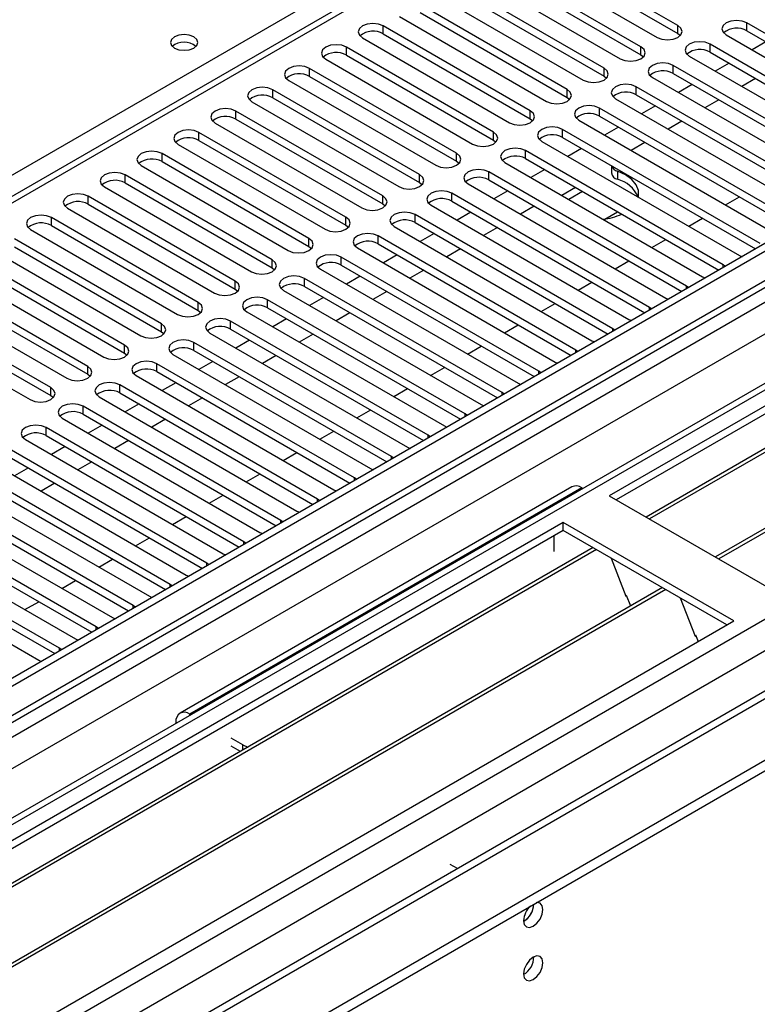
# Model space of a CAD drawing. Units: millimetres. Extents: x 4 to 11134, y 11 to 15752.
# Drawn here: x 4909 to 5022, y 2945 to 3096 of the extents above; entities that cross this region are included whole.
import ezdxf

# ---------------------------------------------------------------- set-up
doc = ezdxf.new("R2010")
doc.units = ezdxf.units.MM
doc.header["$LTSCALE"] = 53

msp = doc.modelspace()

# ---------------------------------------------------------------- linework, layer by layer
at = {"color": 7, "linetype": 'Continuous', "lineweight": 25}
for p, q in [((5895.387, 3565.29), (4524.307, 2773.783)), ((5896.447, 3564.678), (4525.367, 2773.17)), ((4521.832, 2693.161), (6023.019, 3559.779)), ((4521.832, 2691.528), (6023.019, 3558.145)), ((4525.144, 2767.536), (5895.826, 3558.814)), ((5916.337, 3555.947), (4526.519, 2753.622)), ((5902.829, 3500.966), (4622.984, 2762.127)), ((5114.832, 3188.564), (4529.792, 2850.827)), ((5221.867, 3151.575), (4999.129, 3022.99)), ((5221.867, 3150.35), (5000.19, 3022.378)), ((5226.458, 3147.7), (5004.78, 3019.728)), ((5226.975, 3147.401), (5005.298, 3019.429)), ((5237.072, 3141.572), (5015.394, 3013.601)), ((5237.589, 3141.274), (5015.911, 3013.302)), ((5009.629, 3095.079), (4987.09, 3108.091)), ((4987.09, 3106.866), (5009.629, 3093.854)), ((4983.908, 3106.254), (5006.447, 3093.242)), ((5003.972, 3091.814), (4981.433, 3104.825)), ((4981.433, 3103.6), (5003.972, 3090.589)), ((4978.251, 3102.988), (5000.79, 3089.977)), ((4998.315, 3088.548), (4975.776, 3101.559)), ((4972.594, 3099.722), (4995.133, 3086.711)), ((4975.776, 3100.335), (4998.315, 3087.323)), ((4992.659, 3085.282), (4970.12, 3098.294)), ((4966.937, 3096.457), (4989.476, 3083.445)), ((4970.12, 3097.069), (4992.659, 3084.057)), ((4987.002, 3082.017), (4964.463, 3095.028)), ((5050.553, 3077.986), (5020.236, 3095.487)), ((4961.281, 3093.191), (4983.82, 3080.18)), ((4964.463, 3093.803), (4987.002, 3080.792)), ((5009.629, 3093.854), (5010.022, 3093.548)), ((5017.054, 3093.65), (5047.371, 3076.149)), ((5020.236, 3094.262), (5049.845, 3077.17)), ((4981.345, 3078.751), (4958.806, 3091.762)), ((5044.896, 3074.72), (5014.579, 3092.222)), ((5023.158, 3092.575), (5021.037, 3091.351)), ((4955.624, 3089.926), (4978.163, 3076.914)), ((4958.806, 3090.538), (4981.345, 3077.526)), ((5003.972, 3090.589), (5004.365, 3090.283)), ((5011.397, 3090.385), (5041.714, 3072.883)), ((5014.579, 3090.997), (5044.188, 3073.904)), ((4975.688, 3075.485), (4953.149, 3088.497)), ((5039.239, 3071.454), (5008.922, 3088.956)), ((5017.502, 3089.31), (5015.38, 3088.085)), ((4953.149, 3087.272), (4975.688, 3074.26)), ((4998.315, 3087.323), (4998.709, 3087.017)), ((5005.74, 3087.119), (5036.057, 3069.617)), ((5008.922, 3087.731), (5038.531, 3070.638)), ((5021.567, 3086.963), (5019.446, 3085.738)), ((4949.967, 3086.66), (4972.506, 3073.648)), ((5033.582, 3068.189), (5003.265, 3085.69)), ((5011.845, 3086.044), (5009.723, 3084.819)), ((4970.031, 3072.22), (4947.492, 3085.231)), ((4947.492, 3084.006), (4970.031, 3070.995)), ((4992.659, 3084.057), (4993.052, 3083.751)), ((5003.265, 3084.466), (5032.874, 3067.373)), ((4944.31, 3083.394), (4966.849, 3070.383)), ((5027.926, 3064.923), (4997.608, 3082.425)), ((5000.083, 3083.854), (5030.4, 3066.352)), ((5006.188, 3082.778), (5004.067, 3081.554)), ((5015.91, 3083.697), (5013.789, 3082.472)), ((4964.374, 3068.954), (4941.835, 3081.966)), ((4997.608, 3081.2), (5027.217, 3064.107)), ((4938.653, 3080.129), (4961.192, 3067.117)), ((4941.835, 3080.741), (4964.374, 3067.729)), ((4987.002, 3080.792), (4987.395, 3080.486)), ((4994.426, 3080.588), (5024.743, 3063.086)), ((5000.531, 3079.513), (4998.41, 3078.288)), ((5010.253, 3080.431), (5008.132, 3079.207)), ((4958.717, 3065.688), (4936.178, 3078.7)), ((5022.269, 3061.657), (4991.951, 3079.159)), ((4991.951, 3077.934), (5021.56, 3060.841)), ((4932.996, 3076.863), (4955.535, 3063.852)), ((4936.178, 3077.475), (4958.717, 3064.464)), ((4981.345, 3077.526), (4981.738, 3077.22)), ((4988.769, 3077.322), (5019.087, 3059.821)), ((5004.597, 3077.166), (5002.476, 3075.941)), ((4953.061, 3062.423), (4930.522, 3075.434)), ((5016.612, 3058.392), (4986.295, 3075.894)), ((4994.874, 3076.247), (4992.753, 3075.023)), ((4927.339, 3073.597), (4949.878, 3060.586)), ((4930.522, 3074.21), (4953.061, 3061.198)), ((4975.688, 3074.26), (4976.081, 3073.954)), ((4983.112, 3074.057), (5013.43, 3056.555)), ((4986.295, 3074.669), (5015.904, 3057.576)), ((4999.444, 3073.609), (4999.444, 3072.488)), ((4947.404, 3059.157), (4924.865, 3072.169)), ((5010.955, 3055.126), (4980.638, 3072.628)), ((4989.217, 3072.981), (4987.096, 3071.757)), ((4921.683, 3070.332), (4944.222, 3057.32)), ((4924.865, 3070.944), (4947.404, 3057.932)), ((4970.031, 3070.995), (4970.424, 3070.689)), ((4977.456, 3070.791), (5007.773, 3053.289)), ((4980.638, 3071.403), (5010.247, 3054.31)), ((4941.747, 3055.892), (4919.208, 3068.903)), ((5005.298, 3051.861), (4974.981, 3069.362)), ((4983.56, 3069.716), (4981.439, 3068.491)), ((4993.955, 3070.247), (4991.834, 3069.022)), ((4995.016, 3069.634), (4992.895, 3068.41)), ((5016.971, 3067.573), (5019.092, 3068.798)), ((4919.208, 3067.678), (4941.747, 3054.667)), ((4964.374, 3067.729), (4964.767, 3067.423)), ((4971.799, 3067.525), (5002.116, 3050.024)), ((4974.981, 3068.137), (5004.59, 3051.044)), ((4987.621, 3067.366), (4985.505, 3066.144)), ((4916.026, 3067.066), (4938.565, 3054.055)), ((4999.641, 3048.595), (4969.324, 3066.097)), ((4977.904, 3066.45), (4975.782, 3065.226)), ((4998.443, 3065.408), (5000.39, 3066.532)), ((4936.09, 3052.626), (4913.551, 3065.637)), ((4913.551, 3064.413), (4936.09, 3051.401)), ((4958.717, 3064.464), (4959.111, 3064.158)), ((4969.324, 3064.872), (4998.933, 3047.779)), ((5011.314, 3064.308), (5013.435, 3065.532)), ((4910.369, 3063.8), (4932.908, 3050.789)), ((4993.984, 3045.329), (4963.667, 3062.831)), ((4966.142, 3064.26), (4996.459, 3046.758)), ((4972.247, 3063.185), (4970.125, 3061.96)), ((4981.969, 3064.103), (4979.848, 3062.879)), ((4930.433, 3049.36), (4907.894, 3062.372)), ((4963.667, 3061.606), (4993.276, 3044.513)), ((5005.657, 3061.042), (5007.778, 3062.266)), ((4904.712, 3060.535), (4927.251, 3047.523)), ((4907.894, 3061.147), (4930.433, 3048.135)), ((4953.061, 3061.198), (4953.454, 3060.892)), ((4960.485, 3060.994), (4990.802, 3043.492)), ((4966.59, 3059.919), (4964.469, 3058.694)), ((4976.312, 3060.838), (4974.191, 3059.613)), ((5019.087, 3059.821), (5019.479, 3059.64)), ((4924.776, 3046.095), (4902.237, 3059.106)), ((4988.328, 3042.064), (4958.01, 3059.565)), ((4958.01, 3058.341), (4987.619, 3041.248)), ((5000, 3057.776), (5002.121, 3059.001)), ((5016.925, 3058.165), (5016.612, 3058.392)), ((4899.055, 3057.269), (4921.594, 3044.258)), ((4902.237, 3057.881), (4924.776, 3044.87)), ((4947.404, 3057.932), (4947.797, 3057.626)), ((4954.828, 3057.728), (4985.145, 3040.227)), ((4970.655, 3057.572), (4968.534, 3056.347)), ((4919.119, 3042.829), (4896.58, 3055.841)), ((4982.671, 3038.798), (4952.353, 3056.3)), ((4960.933, 3056.653), (4958.812, 3055.429)), ((4994.343, 3054.511), (4996.464, 3055.735)), ((5013.43, 3056.555), (5013.822, 3056.374)), ((4893.398, 3054.004), (4915.937, 3040.992)), ((4896.58, 3054.616), (4919.119, 3041.604)), ((4941.747, 3054.667), (4942.14, 3054.361)), ((4949.171, 3054.463), (4979.489, 3036.961)), ((4952.353, 3055.075), (4981.962, 3037.982)), ((4964.999, 3054.306), (4962.878, 3053.082)), ((5011.268, 3054.9), (5010.955, 3055.126)), ((4913.463, 3039.563), (4890.924, 3052.575)), ((4977.014, 3035.532), (4946.697, 3053.034)), ((4955.276, 3053.388), (4953.155, 3052.163)), ((4988.686, 3051.245), (4990.808, 3052.47)), ((5007.773, 3053.289), (5008.165, 3053.108)), ((4887.741, 3050.738), (4910.281, 3037.726)), ((4890.924, 3051.35), (4913.463, 3038.339)), ((4936.09, 3051.401), (4936.483, 3051.095)), ((4943.515, 3051.197), (4973.832, 3033.695)), ((4946.697, 3051.809), (4976.306, 3034.716)), ((4959.342, 3051.041), (4957.221, 3049.816)), ((5005.611, 3051.634), (5005.298, 3051.861)), ((4971.357, 3032.267), (4941.04, 3049.768)), ((4949.619, 3050.122), (4947.498, 3048.898)), ((4983.03, 3047.979), (4985.151, 3049.204)), ((5002.116, 3050.024), (5002.508, 3049.843)), ((4930.433, 3048.135), (4930.826, 3047.829)), ((4937.858, 3047.932), (4968.175, 3030.43)), ((4941.04, 3048.544), (4970.649, 3031.451)), ((4953.685, 3047.775), (4951.564, 3046.55)), ((4999.954, 3048.368), (4999.641, 3048.595)), ((4965.7, 3029.001), (4935.383, 3046.503)), ((4943.962, 3046.856), (4941.841, 3045.632)), ((4996.459, 3046.758), (4996.852, 3046.577)), ((4924.776, 3044.87), (4925.169, 3044.564)), ((4932.201, 3044.666), (4962.518, 3027.164)), ((4935.383, 3045.278), (4964.992, 3028.185)), ((4977.373, 3044.714), (4979.494, 3045.938)), ((4994.297, 3045.103), (4993.984, 3045.329)), ((4960.043, 3025.735), (4929.726, 3043.237)), ((4938.306, 3043.591), (4936.184, 3042.366)), ((4948.028, 3044.509), (4945.907, 3043.285)), ((4990.802, 3043.492), (4991.195, 3043.312)), ((4929.726, 3042.012), (4959.335, 3024.919)), ((4971.716, 3041.448), (4973.837, 3042.673)), ((4988.641, 3041.837), (4988.328, 3042.064)), ((4919.119, 3041.604), (4919.513, 3041.298)), ((4926.544, 3041.4), (4956.861, 3023.899)), ((4932.649, 3040.325), (4930.528, 3039.101)), ((4942.371, 3041.244), (4940.25, 3040.019)), ((4985.145, 3040.227), (4985.538, 3040.046)), ((4954.386, 3022.47), (4924.069, 3039.972)), ((4924.069, 3038.747), (4953.678, 3021.654)), ((4966.059, 3038.183), (4968.18, 3039.407)), ((4982.984, 3038.571), (4982.671, 3038.798)), ((4913.463, 3038.339), (4913.856, 3038.033)), ((4920.887, 3038.135), (4951.204, 3020.633)), ((4936.714, 3037.978), (4934.593, 3036.754)), ((4948.73, 3019.204), (4918.412, 3036.706)), ((4926.992, 3037.06), (4924.871, 3035.835)), ((4960.402, 3034.917), (4962.523, 3036.141)), ((4979.489, 3036.961), (4979.881, 3036.78)), ((4915.23, 3034.869), (4945.547, 3017.367)), ((4918.412, 3035.481), (4948.021, 3018.388)), ((4931.058, 3034.712), (4928.936, 3033.488)), ((4977.327, 3035.306), (4977.014, 3035.532)), ((4943.073, 3015.939), (4912.755, 3033.44)), ((4921.335, 3033.794), (4919.214, 3032.569)), ((4954.745, 3031.651), (4956.866, 3032.876)), ((4973.832, 3033.695), (4974.224, 3033.515)), ((4909.573, 3031.603), (4939.891, 3014.102)), ((4912.755, 3032.215), (4942.365, 3015.123)), ((4925.401, 3031.447), (4923.28, 3030.222)), ((4971.67, 3032.04), (4971.357, 3032.267)), ((4937.416, 3012.673), (4907.099, 3030.175)), ((4915.678, 3030.528), (4913.557, 3029.304)), ((4949.089, 3028.386), (4951.21, 3029.61)), ((4968.175, 3030.43), (4968.567, 3030.249)), ((4903.917, 3028.338), (4934.234, 3010.836)), ((4907.099, 3028.95), (4936.708, 3011.857)), ((4919.744, 3028.181), (4917.623, 3026.957)), ((4966.013, 3028.775), (4965.7, 3029.001)), ((4931.759, 3009.407), (4901.442, 3026.909)), ((4910.021, 3027.263), (4907.9, 3026.038)), ((4962.518, 3027.164), (4962.91, 3026.983)), ((4898.26, 3025.072), (4928.577, 3007.57)), ((4901.442, 3025.684), (4931.051, 3008.591)), ((4943.432, 3025.12), (4945.553, 3026.344)), ((4960.356, 3025.509), (4960.043, 3025.735)), ((4926.102, 3006.142), (4895.785, 3023.643)), ((4914.087, 3024.916), (4911.966, 3023.691)), ((4993.386, 3024.362), (4933.282, 2989.665)), ((4956.861, 3023.899), (4957.254, 3023.718)), ((4994.886, 3024.214), (4995.067, 3024.109)), ((4895.785, 3022.419), (4925.394, 3005.326)), ((4937.775, 3021.854), (4939.896, 3023.079)), ((4954.699, 3022.243), (4954.386, 3022.47)), ((4999.129, 3022.99), (5025.292, 3007.887)), ((4892.603, 3021.807), (4922.92, 3004.305)), ((4951.204, 3020.633), (4951.597, 3020.452)), ((4920.445, 3002.876), (4890.128, 3020.378)), ((4890.128, 3019.153), (4919.737, 3002.06)), ((4932.118, 3018.589), (4934.239, 3019.813)), ((4949.043, 3018.978), (4948.73, 3019.204)), ((4992.058, 3018.908), (4769.319, 2890.324)), ((4992.058, 3017.683), (4770.38, 2889.712)), ((4886.946, 3018.541), (4917.263, 3001.039)), ((5018.221, 3003.805), (4992.058, 3018.908)), ((4992.058, 3017.683), (4992.058, 3018.908)), ((5017.16, 3003.192), (4992.058, 3017.683)), ((4914.788, 2999.61), (4884.471, 3017.112)), ((4926.461, 3015.323), (4928.582, 3016.548)), ((4945.547, 3017.367), (4945.94, 3017.186)), ((4990.644, 3014.417), (4990.644, 3016.867)), ((4996.648, 3015.033), (4774.97, 2887.061)), ((4997.166, 3014.735), (4775.488, 2886.763)), ((4881.289, 3015.275), (4911.606, 2997.774)), ((4884.471, 3015.887), (4914.08, 2998.794)), ((4943.386, 3015.712), (4943.073, 3015.939)), ((4920.804, 3012.057), (4922.925, 3013.282)), ((4939.891, 3014.102), (4940.283, 3013.921)), ((4999.399, 3013.445), (5001.675, 3007.579)), ((4937.729, 3012.446), (4937.416, 3012.673)), ((4915.147, 3008.792), (4917.268, 3010.016)), ((4934.234, 3010.836), (4934.626, 3010.655)), ((5007.262, 3008.906), (4785.584, 2880.934)), ((5007.78, 3008.607), (4786.102, 2880.636)), ((4932.072, 3009.181), (4931.759, 3009.407)), ((4928.577, 3007.57), (4928.969, 3007.39)), ((5001.604, 3007.761), (5001.726, 3007.772)), ((5001.675, 3007.579), (5001.778, 3007.638)), ((5001.726, 3007.772), (5002.38, 3006.088)), ((5010.013, 3007.318), (5012.289, 3001.451)), ((4909.491, 3005.526), (4911.612, 3006.751)), ((4926.415, 3005.915), (4926.102, 3006.142)), ((4922.92, 3004.305), (4923.312, 3004.124)), ((4795.482, 2875.22), (5018.221, 3003.805)), ((4920.758, 3002.65), (4920.445, 3002.876)), ((4917.263, 3001.039), (4917.656, 3000.858)), ((5012.218, 3001.634), (5012.341, 3001.645)), ((5012.289, 3001.451), (5012.392, 3001.511)), ((5012.341, 3001.645), (5012.732, 3000.636)), ((4915.101, 2999.384), (4914.788, 2999.61)), ((4911.606, 2997.774), (4911.999, 2997.593)), ((4934.963, 2989.412), (4934.782, 2989.516)), ((4932.661, 2988.291), (4932.661, 2988.083)), ((4942.914, 2984.822), (4941.146, 2985.843)), ((4942.554, 2983.805), (4941.146, 2984.618)), ((4975.829, 2965.821), (4974.734, 2966.453)), ((4974.768, 2965.208), (4974.734, 2965.228))]:
    msp.add_line(p, q, dxfattribs=at)
at = {"color": 8, "linetype": 'Continuous', "lineweight": 25}
for p, q in [((4522.185, 2763.578), (5901.044, 3559.576)), ((5896.447, 3560.187), (4525.367, 2768.68)), ((5903.165, 3555.902), (4524.307, 2759.904)), ((5917.837, 3555.799), (4528.019, 2753.474)), ((4558.424, 2735.921), (5948.243, 3538.246)), ((4560.546, 2732.246), (5950.364, 3534.572)), ((4565.849, 2727.961), (5962.739, 3534.368)), ((4777.804, 2997.273), (5116.332, 3192.701)), ((5116.332, 3188.415), (4531.201, 2850.626)), ((4964.463, 3093.803), (4964.463, 3095.028)), ((5009.629, 3093.854), (5009.629, 3095.079)), ((5020.236, 3094.262), (5020.236, 3095.487)), ((4958.806, 3090.538), (4958.806, 3091.762)), ((5003.972, 3090.589), (5003.972, 3091.814)), ((5014.579, 3090.997), (5014.579, 3092.222)), ((4953.149, 3087.272), (4953.149, 3088.497)), ((4998.315, 3087.323), (4998.315, 3088.548)), ((5008.922, 3087.731), (5008.922, 3088.956)), ((5003.265, 3084.466), (5003.265, 3085.69)), ((4947.492, 3084.006), (4947.492, 3085.231)), ((4992.659, 3084.057), (4992.659, 3085.282)), ((4997.608, 3081.2), (4997.608, 3082.425)), ((4941.835, 3080.741), (4941.835, 3081.966)), ((4987.002, 3080.792), (4987.002, 3082.017)), ((4936.178, 3077.475), (4936.178, 3078.7)), ((4981.345, 3077.526), (4981.345, 3078.751)), ((4991.951, 3077.934), (4991.951, 3079.159)), ((4930.522, 3074.21), (4930.522, 3075.434)), ((4975.688, 3074.26), (4975.688, 3075.485)), ((4986.295, 3074.669), (4986.295, 3075.894)), ((4924.865, 3070.944), (4924.865, 3072.169)), ((4970.031, 3070.995), (4970.031, 3072.22)), ((4980.638, 3071.403), (4980.638, 3072.628)), ((5000.38, 3072.736), (5000.38, 3071.511)), ((4919.208, 3067.678), (4919.208, 3068.903)), ((4964.374, 3067.729), (4964.374, 3068.954)), ((4974.981, 3068.137), (4974.981, 3069.362)), ((4969.324, 3064.872), (4969.324, 3066.097)), ((4913.551, 3064.413), (4913.551, 3065.637)), ((4958.717, 3064.464), (4958.717, 3065.688)), ((4963.667, 3061.606), (4963.667, 3062.831)), ((4953.061, 3061.198), (4953.061, 3062.423)), ((4947.404, 3057.932), (4947.404, 3059.157)), ((4958.01, 3058.341), (4958.01, 3059.565)), ((5016.612, 3057.985), (5016.612, 3058.392)), ((4941.747, 3054.667), (4941.747, 3055.892)), ((4952.353, 3055.075), (4952.353, 3056.3)), ((5010.955, 3054.719), (5010.955, 3055.126)), ((4936.09, 3051.401), (4936.09, 3052.626)), ((4946.697, 3051.809), (4946.697, 3053.034)), ((5005.298, 3051.453), (5005.298, 3051.861)), ((4930.433, 3048.135), (4930.433, 3049.36)), ((4941.04, 3048.544), (4941.04, 3049.768)), ((4999.641, 3048.188), (4999.641, 3048.595)), ((4935.383, 3045.278), (4935.383, 3046.503)), ((4924.776, 3044.87), (4924.776, 3046.095)), ((4993.984, 3044.922), (4993.984, 3045.329)), ((4929.726, 3042.012), (4929.726, 3043.237)), ((4919.119, 3041.604), (4919.119, 3042.829)), ((4988.328, 3041.656), (4988.328, 3042.064)), ((4913.463, 3038.339), (4913.463, 3039.563)), ((4924.069, 3038.747), (4924.069, 3039.972)), ((4982.671, 3038.391), (4982.671, 3038.798)), ((4918.412, 3035.481), (4918.412, 3036.706)), ((4977.014, 3035.125), (4977.014, 3035.532)), ((4912.755, 3032.215), (4912.755, 3033.44)), ((4971.357, 3031.859), (4971.357, 3032.267)), ((4965.7, 3028.594), (4965.7, 3029.001)), ((4960.043, 3025.328), (4960.043, 3025.735)), ((4994.886, 3024.214), (4934.782, 2989.516)), ((4954.386, 3022.063), (4954.386, 3022.47)), ((4948.73, 3018.797), (4948.73, 3019.204)), ((4943.073, 3015.531), (4943.073, 3015.939)), ((4937.416, 3012.266), (4937.416, 3012.673)), ((4931.759, 3009), (4931.759, 3009.407)), ((4926.102, 3005.734), (4926.102, 3006.142)), ((4920.445, 3002.469), (4920.445, 3002.876)), ((4914.788, 2999.203), (4914.788, 2999.61)), ((4934.782, 2989.307), (4934.782, 2989.516)), ((4932.842, 2988.187), (4932.661, 2988.291)), ((4942.914, 2984.013), (4942.914, 2984.822))]:
    msp.add_line(p, q, dxfattribs=at)
at = {"color": 7, "linetype": 'Continuous', "lineweight": 25, "flags": 128}
for points in [[(4964.463, 3095.028), (4963.733, 3095.31), (4962.872, 3095.409), (4962.011, 3095.31), (4961.281, 3095.028), (4960.793, 3094.607), (4960.622, 3094.11), (4960.793, 3093.613), (4961.281, 3093.191)], [(5006.447, 3093.242), (5007.177, 3092.961), (5008.038, 3092.862), (5008.899, 3092.961), (5009.629, 3093.242), (5010.117, 3093.664), (5010.288, 3094.161), (5010.117, 3094.658), (5009.629, 3095.079)], [(5020.236, 3095.487), (5019.506, 3095.769), (5018.645, 3095.868), (5017.784, 3095.769), (5017.054, 3095.487), (5016.566, 3095.066), (5016.395, 3094.569), (5016.566, 3094.072), (5017.054, 3093.65)], [(4935.383, 3093.344), (4934.702, 3093.607), (4933.898, 3093.699), (4933.095, 3093.607), (4932.413, 3093.344), (4931.958, 3092.951), (4931.798, 3092.487), (4931.958, 3092.023), (4932.413, 3091.63), (4933.095, 3091.367), (4933.898, 3091.275), (4934.702, 3091.367), (4935.383, 3091.63), (4935.838, 3092.023), (4935.998, 3092.487), (4935.838, 3092.951), (4935.383, 3093.344)], [(4958.806, 3091.762), (4958.076, 3092.044), (4957.215, 3092.143), (4956.354, 3092.044), (4955.624, 3091.763), (4955.136, 3091.341), (4954.965, 3090.844), (4955.136, 3090.347), (4955.624, 3089.926)], [(5000.79, 3089.977), (5001.52, 3089.695), (5002.381, 3089.596), (5003.242, 3089.695), (5003.972, 3089.977), (5004.46, 3090.398), (5004.631, 3090.895), (5004.46, 3091.392), (5003.972, 3091.814)], [(5014.579, 3092.222), (5013.849, 3092.503), (5012.988, 3092.602), (5012.127, 3092.503), (5011.397, 3092.222), (5010.909, 3091.8), (5010.738, 3091.303), (5010.909, 3090.806), (5011.397, 3090.385)], [(4953.149, 3088.497), (4952.419, 3088.778), (4951.558, 3088.877), (4950.697, 3088.778), (4949.967, 3088.497), (4949.479, 3088.075), (4949.308, 3087.578), (4949.479, 3087.081), (4949.967, 3086.66)], [(4995.133, 3086.711), (4995.863, 3086.429), (4996.724, 3086.331), (4997.585, 3086.429), (4998.315, 3086.711), (4998.803, 3087.132), (4998.974, 3087.629), (4998.803, 3088.127), (4998.315, 3088.548)], [(5008.922, 3088.956), (5008.192, 3089.238), (5007.331, 3089.336), (5006.47, 3089.238), (5005.74, 3088.956), (5005.252, 3088.535), (5005.081, 3088.038), (5005.252, 3087.541), (5005.74, 3087.119)], [(4947.492, 3085.231), (4946.762, 3085.513), (4945.901, 3085.612), (4945.04, 3085.513), (4944.31, 3085.231), (4943.822, 3084.81), (4943.651, 3084.313), (4943.822, 3083.816), (4944.31, 3083.394)], [(5003.265, 3085.69), (5002.535, 3085.972), (5001.674, 3086.071), (5000.813, 3085.972), (5000.083, 3085.69), (4999.595, 3085.269), (4999.424, 3084.772), (4999.595, 3084.275), (5000.083, 3083.854)], [(4989.476, 3083.445), (4990.207, 3083.164), (4991.067, 3083.065), (4991.929, 3083.164), (4992.658, 3083.445), (4993.146, 3083.867), (4993.318, 3084.364), (4993.146, 3084.861), (4992.659, 3085.282)], [(4997.608, 3082.425), (4996.878, 3082.706), (4996.017, 3082.805), (4995.156, 3082.706), (4994.426, 3082.425), (4993.939, 3082.003), (4993.767, 3081.506), (4993.939, 3081.009), (4994.426, 3080.588)], [(4941.835, 3081.966), (4941.105, 3082.247), (4940.244, 3082.346), (4939.383, 3082.247), (4938.653, 3081.966), (4938.166, 3081.544), (4937.994, 3081.047), (4938.165, 3080.55), (4938.653, 3080.129)], [(4983.82, 3080.18), (4984.55, 3079.898), (4985.411, 3079.799), (4986.272, 3079.898), (4987.002, 3080.18), (4987.489, 3080.601), (4987.661, 3081.098), (4987.489, 3081.595), (4987.002, 3082.017)], [(4991.951, 3079.159), (4991.221, 3079.441), (4990.36, 3079.54), (4989.499, 3079.441), (4988.769, 3079.159), (4988.282, 3078.738), (4988.11, 3078.241), (4988.282, 3077.744), (4988.769, 3077.322)], [(4936.178, 3078.7), (4935.448, 3078.982), (4934.587, 3079.08), (4933.726, 3078.981), (4932.996, 3078.7), (4932.509, 3078.279), (4932.337, 3077.782), (4932.509, 3077.284), (4932.996, 3076.863)], [(4978.163, 3076.914), (4978.893, 3076.633), (4979.754, 3076.534), (4980.615, 3076.632), (4981.345, 3076.914), (4981.833, 3077.335), (4982.004, 3077.833), (4981.832, 3078.33), (4981.345, 3078.751)], [(4930.522, 3075.434), (4929.791, 3075.716), (4928.931, 3075.815), (4928.069, 3075.716), (4927.339, 3075.434), (4926.852, 3075.013), (4926.68, 3074.516), (4926.852, 3074.019), (4927.339, 3073.597)], [(4972.506, 3073.648), (4973.236, 3073.367), (4974.097, 3073.268), (4974.958, 3073.367), (4975.688, 3073.648), (4976.176, 3074.07), (4976.347, 3074.567), (4976.176, 3075.064), (4975.688, 3075.485)], [(4986.295, 3075.894), (4985.565, 3076.175), (4984.704, 3076.274), (4983.843, 3076.175), (4983.113, 3075.894), (4982.625, 3075.472), (4982.454, 3074.975), (4982.625, 3074.478), (4983.112, 3074.057)], [(4924.865, 3072.169), (4924.135, 3072.45), (4923.274, 3072.549), (4922.413, 3072.45), (4921.683, 3072.169), (4921.195, 3071.747), (4921.024, 3071.25), (4921.195, 3070.753), (4921.683, 3070.332)], [(4966.849, 3070.383), (4967.579, 3070.101), (4968.44, 3070.002), (4969.301, 3070.101), (4970.031, 3070.383), (4970.519, 3070.804), (4970.69, 3071.301), (4970.519, 3071.798), (4970.031, 3072.22)], [(4980.638, 3072.628), (4979.908, 3072.909), (4979.047, 3073.008), (4978.186, 3072.91), (4977.456, 3072.628), (4976.968, 3072.207), (4976.797, 3071.709), (4976.968, 3071.212), (4977.456, 3070.791)], [(5003.573, 3068.702), (5003.61, 3068.862), (5003.61, 3069.767), (5003.261, 3070.649), (5002.582, 3071.464), (5001.605, 3072.171), (5000.38, 3072.736)], [(4919.208, 3068.903), (4918.478, 3069.185), (4917.617, 3069.284), (4916.756, 3069.185), (4916.026, 3068.903), (4915.538, 3068.482), (4915.367, 3067.985), (4915.538, 3067.488), (4916.026, 3067.066)], [(4961.192, 3067.117), (4961.922, 3066.836), (4962.783, 3066.737), (4963.644, 3066.836), (4964.374, 3067.117), (4964.862, 3067.539), (4965.033, 3068.036), (4964.862, 3068.533), (4964.374, 3068.954)], [(4974.981, 3069.362), (4974.251, 3069.644), (4973.39, 3069.743), (4972.529, 3069.644), (4971.799, 3069.362), (4971.311, 3068.941), (4971.14, 3068.444), (4971.311, 3067.947), (4971.799, 3067.525)], [(4913.551, 3065.637), (4912.821, 3065.919), (4911.96, 3066.018), (4911.099, 3065.919), (4910.369, 3065.637), (4909.881, 3065.216), (4909.71, 3064.719), (4909.881, 3064.222), (4910.369, 3063.8)], [(4969.324, 3066.097), (4968.594, 3066.378), (4967.733, 3066.477), (4966.872, 3066.378), (4966.142, 3066.097), (4965.654, 3065.675), (4965.483, 3065.178), (4965.654, 3064.681), (4966.142, 3064.26)], [(4955.535, 3063.852), (4956.265, 3063.57), (4957.126, 3063.471), (4957.987, 3063.57), (4958.717, 3063.852), (4959.205, 3064.273), (4959.376, 3064.77), (4959.205, 3065.267), (4958.717, 3065.688)], [(4963.667, 3062.831), (4962.937, 3063.113), (4962.076, 3063.211), (4961.215, 3063.113), (4960.485, 3062.831), (4959.997, 3062.41), (4959.826, 3061.913), (4959.997, 3061.415), (4960.485, 3060.994)], [(4949.878, 3060.586), (4950.609, 3060.304), (4951.469, 3060.205), (4952.331, 3060.304), (4953.06, 3060.586), (4953.548, 3061.007), (4953.72, 3061.504), (4953.548, 3062.001), (4953.061, 3062.423)], [(4958.01, 3059.565), (4957.28, 3059.847), (4956.419, 3059.946), (4955.558, 3059.847), (4954.828, 3059.565), (4954.341, 3059.144), (4954.169, 3058.647), (4954.341, 3058.15), (4954.828, 3057.728)], [(4944.222, 3057.32), (4944.952, 3057.039), (4945.813, 3056.94), (4946.674, 3057.039), (4947.404, 3057.32), (4947.891, 3057.742), (4948.063, 3058.239), (4947.891, 3058.736), (4947.404, 3059.157)], [(4938.565, 3054.055), (4939.295, 3053.773), (4940.156, 3053.674), (4941.017, 3053.773), (4941.747, 3054.055), (4942.235, 3054.476), (4942.406, 3054.973), (4942.234, 3055.47), (4941.747, 3055.892)], [(4952.353, 3056.3), (4951.623, 3056.581), (4950.762, 3056.68), (4949.901, 3056.581), (4949.171, 3056.3), (4948.684, 3055.878), (4948.512, 3055.381), (4948.684, 3054.884), (4949.171, 3054.463)], [(4932.908, 3050.789), (4933.638, 3050.507), (4934.499, 3050.409), (4935.36, 3050.507), (4936.09, 3050.789), (4936.578, 3051.21), (4936.749, 3051.707), (4936.578, 3052.205), (4936.09, 3052.626)], [(4946.697, 3053.034), (4945.967, 3053.316), (4945.106, 3053.415), (4944.245, 3053.316), (4943.515, 3053.034), (4943.027, 3052.613), (4942.855, 3052.116), (4943.027, 3051.619), (4943.515, 3051.197)], [(4927.251, 3047.523), (4927.981, 3047.242), (4928.842, 3047.143), (4929.703, 3047.242), (4930.433, 3047.523), (4930.921, 3047.945), (4931.092, 3048.442), (4930.921, 3048.939), (4930.433, 3049.36)], [(4941.04, 3049.768), (4940.31, 3050.05), (4939.449, 3050.149), (4938.588, 3050.05), (4937.858, 3049.768), (4937.37, 3049.347), (4937.199, 3048.85), (4937.37, 3048.353), (4937.858, 3047.932)], [(4935.383, 3046.503), (4934.653, 3046.784), (4933.792, 3046.883), (4932.931, 3046.784), (4932.201, 3046.503), (4931.713, 3046.081), (4931.542, 3045.584), (4931.713, 3045.087), (4932.201, 3044.666)], [(4921.594, 3044.258), (4922.324, 3043.976), (4923.185, 3043.877), (4924.046, 3043.976), (4924.776, 3044.258), (4925.264, 3044.679), (4925.435, 3045.176), (4925.264, 3045.673), (4924.776, 3046.095)], [(4929.726, 3043.237), (4928.996, 3043.519), (4928.135, 3043.618), (4927.274, 3043.519), (4926.544, 3043.237), (4926.056, 3042.816), (4925.885, 3042.319), (4926.056, 3041.822), (4926.544, 3041.4)], [(4915.937, 3040.992), (4916.667, 3040.711), (4917.528, 3040.612), (4918.389, 3040.71), (4919.119, 3040.992), (4919.607, 3041.413), (4919.778, 3041.911), (4919.607, 3042.408), (4919.119, 3042.829)], [(4924.069, 3039.972), (4923.339, 3040.253), (4922.478, 3040.352), (4921.617, 3040.253), (4920.887, 3039.972), (4920.399, 3039.55), (4920.228, 3039.053), (4920.399, 3038.556), (4920.887, 3038.135)], [(4910.281, 3037.726), (4911.011, 3037.445), (4911.871, 3037.346), (4912.733, 3037.445), (4913.462, 3037.726), (4913.95, 3038.148), (4914.122, 3038.645), (4913.95, 3039.142), (4913.463, 3039.563)], [(4918.412, 3036.706), (4917.682, 3036.987), (4916.821, 3037.086), (4915.96, 3036.988), (4915.23, 3036.706), (4914.743, 3036.285), (4914.571, 3035.787), (4914.743, 3035.29), (4915.23, 3034.869)], [(4912.755, 3033.44), (4912.026, 3033.722), (4911.164, 3033.821), (4910.303, 3033.722), (4909.573, 3033.44), (4909.086, 3033.019), (4908.914, 3032.522), (4909.086, 3032.025), (4909.573, 3031.603)], [(4942.914, 2984.822), (4943.672, 2984.463), (4943.685, 2984.458)], [(4985.977, 2957.839), (4986.09, 2957.248), (4986.412, 2956.877), (4986.893, 2956.784), (4987.462, 2956.981), (4988.03, 2957.44), (4988.512, 2958.089), (4988.834, 2958.832), (4988.946, 2959.553), (4988.834, 2960.144), (4988.512, 2960.514), (4988.03, 2960.608), (4987.91, 2960.589)], [(4985.977, 2949.673), (4986.09, 2949.082), (4986.412, 2948.712), (4986.893, 2948.618), (4987.462, 2948.816), (4988.03, 2949.274), (4988.512, 2949.924), (4988.834, 2950.666), (4988.946, 2951.388), (4988.834, 2951.979), (4988.512, 2952.349), (4988.03, 2952.443), (4987.462, 2952.245), (4986.893, 2951.787), (4986.412, 2951.137), (4986.09, 2950.395), (4985.977, 2949.673)]]:
    msp.add_lwpolyline(points, dxfattribs=at)
at = {"color": 7, "linetype": 'Continuous', "lineweight": 25}
for centre, radius, start, end in [((5018.673, 3091.484), 3.188, 60.64272, 129.14073), ((4962.9, 3091.025), 3.188, 60.6441, 129.14199), ((4933.898, 3089.673), 2.851, 50.5362, 129.4661), ((4957.243, 3087.759), 3.188, 60.64853, 129.13755), ((5013.016, 3088.218), 3.188, 60.6441, 129.14199), ((4951.586, 3084.494), 3.188, 60.64272, 129.14073), ((5007.359, 3084.952), 3.188, 60.65024, 129.13585), ((4945.929, 3081.228), 3.188, 60.6441, 129.14199), ((5001.702, 3081.687), 3.188, 60.6441, 129.14199), ((4940.272, 3077.962), 3.188, 60.65024, 129.13585), ((4996.045, 3078.421), 3.188, 60.64816, 129.13792), ((4934.615, 3074.696), 3.188, 60.6441, 129.14199), ((4990.389, 3075.156), 3.188, 60.6441, 129.14199), ((4984.732, 3071.89), 3.188, 60.64853, 129.13755), ((4928.959, 3071.431), 3.188, 60.64816, 129.13792), ((5000.655, 3073.958), 1.253, 196.43798, 257.29691), ((4979.075, 3068.625), 3.188, 60.64272, 129.14073), ((5000.591, 3072.65), 1.158, 188.0094, 259.4782), ((4923.302, 3068.165), 3.188, 60.6441, 129.14199), ((4999.197, 3066.929), 4.732, 23.17127, 75.52744), ((4917.645, 3064.899), 3.188, 60.64853, 129.13755), ((4973.418, 3065.359), 3.188, 60.6441, 129.14199), ((4997.009, 3075.131), 9.83, 276.73624, 294.15258), ((4911.988, 3061.634), 3.188, 60.64272, 129.14073), ((4967.761, 3062.093), 3.188, 60.65024, 129.13585), ((4962.104, 3058.828), 3.188, 60.6441, 129.14199), ((4956.448, 3055.562), 3.188, 60.64816, 129.13792), ((4950.791, 3052.296), 3.188, 60.6441, 129.14199), ((4945.134, 3049.03), 3.188, 60.64853, 129.13755), ((4939.477, 3045.765), 3.188, 60.64272, 129.14073), ((4933.82, 3042.499), 3.188, 60.6441, 129.14199), ((4928.163, 3039.234), 3.188, 60.64272, 129.14073), ((4922.506, 3035.968), 3.188, 60.6441, 129.14199), ((4916.85, 3032.702), 3.188, 60.64816, 129.13792), ((4911.193, 3029.437), 3.188, 60.6441, 129.14199), ((4994.007, 3022.987), 1.509, 54.37998, 114.31003), ((4933.954, 2988.501), 1.31, 50.79691, 189.21458), ((4984.478, 2960.42), 3.054, 299.4098, 359.08823), ((4984.4, 2960.466), 3.134, 300.67071, 358.23993), ((4989.279, 2957.663), 3.307, 133.24108, 176.95364), ((4984.497, 2952.242), 3.034, 299.22784, 0.77844)]:
    msp.add_arc(centre, radius, start, end, dxfattribs=at)

doc.saveas('drawing.dxf')
